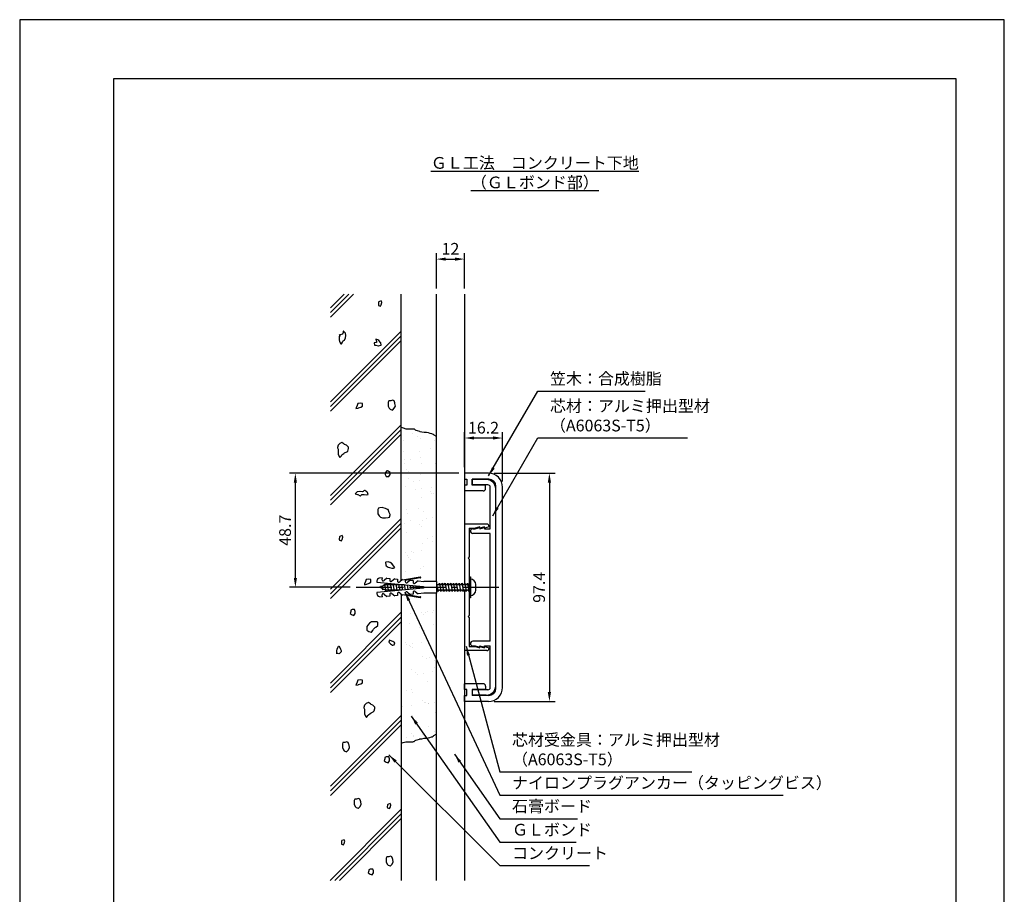
# Model space of a CAD drawing. Extents: x 0 to 420, y 0 to 594.
# Drawn here: x 0 to 420, y 221 to 594 of the extents above; entities that cross this region are included whole.
import ezdxf

# ---------------------------------------------------------------- set-up
doc = ezdxf.new("R2010")
doc.units = 0
doc.header["$LTSCALE"] = 0.4
doc.linetypes.add('CENTER2', pattern=[28.575, 19.05, -3.175, 3.175, -3.175])
doc.layers.get('0').update_dxf_attribs({"linetype": 'CONTINUOUS'})
doc.layers.get('DEFPOINTS').update_dxf_attribs({"linetype": 'CONTINUOUS'})
for name, color, linetype in [('BIS', 7, 'CONTINUOUS'), ('CENTER', 6, 'CENTER2'), ('DIMS', 1, 'CONTINUOUS'), ('GENKYO', 3, 'CONTINUOUS'), ('HATCH', 9, 'CONTINUOUS'), ('MODEL', 7, 'CONTINUOUS'), ('TEXT', 7, 'CONTINUOUS'), ('TITLE', 7, 'CONTINUOUS')]:
    doc.layers.add(name, color=color, linetype=linetype)
doc.styles.add('DIMS', font='romans.shx', dxfattribs={"width": 0.75, "bigfont": 'bigfont.shx'})
doc.styles.get("Standard").update_dxf_attribs({"font": 'romans.shx', "bigfont": 'bigfont.shx'})
doc.dimstyles.new('DIMS', dxfattribs={"dimscale": 0, "dimtxt": 2.5, "dimasz": 2, "dimexe": 1.25, "dimexo": 1.25, "dimtad": 1, "dimtxsty": 'DIMS', "dimcen": 0, "dimclrt": 7, "dimazin": 3, "dimtfac": 1, "dimtmove": 0, "dimatfit": 3})

# ---------------------------------------------------------------- blocks, each defined once
blk = doc.blocks.new('*X4')
at = {"color": 0}
for p, q in [((125.74, 372.24), (125.74, 372.24)), ((128.14, 370.9), (128.14, 370.9)), ((129.08, 370.04), (129.08, 370.04)), ((122.11, 369.3), (122.11, 369.3)), ((133.5, 365.99), (133.5, 365.99)), ((135.1, 369.24), (135.1, 369.24)), ((135.81, 365.83), (135.81, 365.83)), ((122.13, 364.44), (122.13, 364.44)), ((124.95, 361.34), (124.95, 361.34)), ((128.97, 364.54), (128.97, 364.54)), ((129.08, 361.89), (129.08, 361.89)), ((135.98, 362.79), (135.98, 362.79)), ((122.31, 360.99), (122.31, 360.99)), ((122.43, 359.51), (122.43, 359.51)), ((129.84, 359.52), (129.84, 359.52)), ((135.42, 359.45), (135.42, 359.45)), ((123.28, 356.9), (123.28, 356.9)), ((124.09, 353.08), (124.09, 353.08)), ((124.22, 356.04), (124.22, 356.04)), ((129.29, 354.75), (129.29, 354.75)), ((122.75, 349.72), (122.75, 349.72)), ((126.23, 351.72), (126.23, 351.72)), ((128.64, 351.99), (128.64, 351.99)), ((129.64, 348.81), (129.64, 348.81)), ((133.77, 349.35), (133.77, 349.35)), ((135.74, 349.66), (135.74, 349.66)), ((126.99, 348.46), (126.99, 348.46)), ((129.61, 344.96), (129.61, 344.96)), ((133.69, 347.36), (133.69, 347.36)), ((133.94, 346.8), (133.94, 346.8)), ((134.63, 346.5), (134.63, 346.5)), ((128.19, 340.36), (128.19, 340.36)), ((123.07, 339.94), (123.07, 339.94)), ((123.78, 337.99), (123.78, 337.99)), ((130.33, 338.99), (130.33, 338.99)), ((134.32, 336.27), (134.32, 336.27)), ((122.23, 334.05), (122.23, 334.05)), ((124.78, 335.01), (124.78, 335.01)), ((128.84, 333.36), (128.84, 333.36)), ((129.77, 332.5), (129.77, 332.5)), ((129.93, 335.17), (129.93, 335.17)), ((131.68, 335.92), (131.68, 335.92)), ((123.39, 330.15), (123.39, 330.15)), ((132.3, 327.64), (132.3, 327.64)), ((134.19, 328.45), (134.19, 328.45)), ((130.25, 325.38), (130.25, 325.38)), ((134.44, 326.27), (134.44, 326.27)), ((122.69, 321.58), (122.69, 321.58)), ((123.71, 320.36), (123.71, 320.36)), ((123.98, 319.36), (123.98, 319.36)), ((125.33, 321.93), (125.33, 321.93)), ((126.33, 321.33), (126.33, 321.33)), ((129.46, 322.48), (129.46, 322.48)), ((124.91, 318.5), (124.91, 318.5)), ((130.57, 315.6), (130.57, 315.6)), ((122.72, 313.52), (122.72, 313.52)), ((129.33, 314.45), (129.33, 314.45)), ((124.35, 300.78), (124.35, 300.78)), ((124.47, 300.45), (124.47, 300.45)), ((121.02, 295.06), (121.02, 295.06)), ((125.15, 295.6), (125.15, 295.6)), ((129.53, 295.82), (129.53, 295.82)), ((130.47, 294.96), (130.47, 294.96)), ((131.21, 296.02), (131.21, 296.02)), ((132.05, 296.51), (132.05, 296.51)), ((134.53, 295.89), (134.53, 295.89)), ((134.7, 296.86), (134.7, 296.86)), ((124.67, 290.99), (124.67, 290.99)), ((134.89, 290.91), (134.89, 290.91)), ((128.78, 289.45), (128.78, 289.45)), ((130.93, 288.08), (130.93, 288.08)), ((131.53, 286.23), (131.53, 286.23)), ((122.82, 283.14), (122.82, 283.14)), ((123.06, 282.18), (123.06, 282.18)), ((124.67, 281.82), (124.67, 281.82)), ((125.71, 282.52), (125.71, 282.52)), ((129.84, 283.07), (129.84, 283.07)), ((124.99, 281.21), (124.99, 281.21)), ((125.61, 280.96), (125.61, 280.96)), ((130.03, 276.91), (130.03, 276.91)), ((131.85, 276.44), (131.85, 276.44)), ((132.89, 276.73), (132.89, 276.73)), ((135.03, 275.36), (135.03, 275.36)), ((125.31, 271.42), (125.31, 271.42)), ((126.92, 270.42), (126.92, 270.42)), ((127.75, 269.64), (127.75, 269.64)), ((130.39, 269.99), (130.39, 269.99)), ((134.52, 270.53), (134.52, 270.53)), ((135.08, 272.28), (135.08, 272.28)), ((132.17, 266.66), (132.17, 266.66)), ((121.17, 263.98), (121.17, 263.98)), ((123.31, 262.61), (123.31, 262.61)), ((125.17, 262.91), (125.17, 262.91)), ((125.63, 261.63), (125.63, 261.63)), ((130.22, 258.28), (130.22, 258.28)), ((131.02, 257.7), (131.02, 257.7)), ((131.16, 257.42), (131.16, 257.42)), ((132.43, 257.1), (132.43, 257.1)), ((132.49, 256.87), (132.49, 256.87)), ((135.07, 257.45), (135.07, 257.45)), ((121.4, 255.65), (121.4, 255.65)), ((125.53, 256.19), (125.53, 256.19)), ((135.58, 253.37), (135.58, 253.37)), ((125.27, 251.26), (125.27, 251.26)), ((125.95, 251.84), (125.95, 251.84)), ((127.41, 249.89), (127.41, 249.89)), ((125.36, 244.28), (125.36, 244.28)), ((130.21, 243.66), (130.21, 243.66)), ((132.81, 247.08), (132.81, 247.08)), ((135.13, 244.98), (135.13, 244.98)), ((123.44, 242.77), (123.44, 242.77)), ((126.08, 243.11), (126.08, 243.11)), ((126.3, 243.42), (126.3, 243.42))]:
    blk.add_line(p, q, dxfattribs=at)
blk = doc.blocks.new('*D10')
at = {"layer": 'DEFPOINTS', "color": 0, "ltscale": 2}
for p in [(189.75, 491.88), (177.75, 476.87), (189.75, 476.87)]:
    blk.add_point(p, dxfattribs=at)
at = {"layer": 'DIMS', "color": 0, "ltscale": 2}
for p, q in [((177.75, 479.37), (177.75, 494.37)), ((181.75, 491.88), (185.75, 491.88)), ((189.75, 479.37), (189.75, 494.37))]:
    blk.add_line(p, q, dxfattribs=at)
for points in [[(181.75, 492.54), (181.75, 491.21), (177.75, 491.88)], [(185.75, 492.54), (185.75, 491.21), (189.75, 491.88)]]:
    blk.add_solid(points, dxfattribs=at)
at = {"layer": 'DIMS', "color": 7, "ltscale": 2, "insert": (183.75, 495.62), "char_height": 5, "attachment_point": 5, "style": 'DIMS'}
blk.add_mtext('12', dxfattribs=at)
blk = doc.blocks.new('*D11')
at = {"layer": 'DEFPOINTS', "color": 0, "ltscale": 2}
for p in [(189.75, 415.57), (189.75, 400.57), (205.95, 394.57)]:
    blk.add_point(p, dxfattribs=at)
at = {"layer": 'DIMS', "color": 0, "ltscale": 2}
for p, q in [((189.75, 403.07), (189.75, 418.07)), ((205.95, 397.07), (205.95, 418.07)), ((201.95, 415.57), (193.75, 415.57))]:
    blk.add_line(p, q, dxfattribs=at)
for points in [[(193.75, 416.24), (193.75, 414.91), (189.75, 415.57)], [(201.95, 416.24), (201.95, 414.91), (205.95, 415.57)]]:
    blk.add_solid(points, dxfattribs=at)
at = {"layer": 'DIMS', "color": 7, "ltscale": 2, "insert": (197.85, 419.32), "char_height": 5, "attachment_point": 5, "style": 'DIMS'}
blk.add_mtext('16.2', dxfattribs=at)
blk = doc.blocks.new('*D12')
at = {"layer": 'DEFPOINTS', "color": 0, "ltscale": 2}
for p in [(117.6, 400.57), (189.75, 400.57), (143.46, 351.88)]:
    blk.add_point(p, dxfattribs=at)
at = {"layer": 'DIMS', "color": 0, "ltscale": 2}
for p, q in [((187.25, 400.57), (115.1, 400.57)), ((117.6, 355.87), (117.6, 396.58)), ((140.96, 351.88), (115.1, 351.88))]:
    blk.add_line(p, q, dxfattribs=at)
for points in [[(116.93, 396.58), (118.26, 396.58), (117.6, 400.57)], [(116.93, 355.87), (118.26, 355.87), (117.6, 351.88)]]:
    blk.add_solid(points, dxfattribs=at)
at = {"layer": 'DIMS', "color": 7, "ltscale": 2, "insert": (113.85, 376.23), "char_height": 5, "attachment_point": 5, "rotation": 90, "style": 'DIMS'}
blk.add_mtext('48.7', dxfattribs=at)
blk = doc.blocks.new('*D13')
at = {"layer": 'DEFPOINTS', "color": 0, "ltscale": 2}
for p in [(199.95, 400.57), (199.95, 303.18), (225.95, 303.18)]:
    blk.add_point(p, dxfattribs=at)
at = {"layer": 'DIMS', "color": 0, "ltscale": 2}
for p, q in [((202.45, 400.57), (228.45, 400.57)), ((225.95, 396.58), (225.95, 307.17)), ((202.45, 303.18), (228.45, 303.18))]:
    blk.add_line(p, q, dxfattribs=at)
for points in [[(225.28, 396.58), (226.62, 396.58), (225.95, 400.57)], [(225.28, 307.17), (226.62, 307.17), (225.95, 303.18)]]:
    blk.add_solid(points, dxfattribs=at)
at = {"layer": 'DIMS', "color": 7, "ltscale": 2, "insert": (222.2, 351.88), "char_height": 5, "attachment_point": 5, "rotation": 90, "style": 'DIMS'}
blk.add_mtext('97.4', dxfattribs=at)

msp = doc.modelspace()

# ---------------------------------------------------------------- linework, layer by layer
at = {"layer": 'BIS', "ltscale": 2}
for p, q in [((152.363, 354.599), (152.314, 354.035)), ((152.314, 354.035), (172.238, 352.292)), ((154.571, 355.929), (153.391, 355.721)), ((154.571, 355.929), (154.513, 355.27)), ((154.539, 352.353), (155.635, 352.841)), ((155.265, 352.676), (155.563, 353.191)), ((156.646, 355.747), (155.479, 354.768)), ((155.563, 353.191), (155.739, 352.887)), ((155.563, 353.191), (156.163, 350.292)), ((155.739, 352.887), (156.163, 353.075)), ((156.163, 353.075), (156.668, 353.075)), ((156.221, 353.075), (156.538, 353.625)), ((156.538, 353.625), (156.859, 353.075)), ((156.538, 353.625), (157.363, 350.125)), ((156.646, 355.747), (157.891, 355.638)), ((156.859, 353.075), (158.057, 353.075)), ((157.645, 353.075), (157.916, 353.545)), ((157.891, 355.638), (157.834, 354.98)), ((157.977, 353.539), (158.539, 350.26)), ((158.014, 353.536), (158.28, 353.075)), ((158.28, 353.075), (159.257, 353.075)), ((159.967, 355.457), (158.8, 354.477)), ((158.845, 353.075), (159.058, 353.445)), ((159.196, 353.433), (159.722, 350.363)), ((159.278, 353.426), (159.48, 353.075)), ((159.48, 353.075), (160.457, 353.075)), ((159.967, 355.457), (161.212, 355.348)), ((160.045, 353.075), (160.201, 353.345)), ((160.414, 353.326), (160.904, 350.467)), ((160.542, 353.315), (160.68, 353.075)), ((160.68, 353.075), (161.657, 353.075)), ((161.212, 355.348), (161.154, 354.689)), ((161.245, 353.075), (161.343, 353.245)), ((161.632, 353.22), (162.086, 350.57)), ((161.805, 353.204), (161.88, 353.075)), ((161.88, 353.075), (162.857, 353.075)), ((163.287, 355.166), (162.12, 354.187)), ((162.445, 353.075), (162.485, 353.145)), ((162.85, 353.113), (163.269, 350.674)), ((163.069, 353.094), (163.08, 353.075)), ((163.08, 353.075), (164.057, 353.075)), ((163.287, 355.166), (164.533, 355.057)), ((163.645, 353.075), (163.628, 353.045)), ((164.069, 353.006), (164.451, 350.777)), ((170.814, 356.274), (164.118, 355.093)), ((164.533, 355.057), (164.475, 354.399)), ((170.887, 355.864), (164.505, 354.739)), ((165.287, 352.9), (165.633, 350.88)), ((166.608, 354.875), (165.441, 353.896)), ((166.608, 354.875), (167.853, 354.767)), ((167.853, 354.767), (167.796, 354.108)), ((169.929, 354.585), (168.762, 353.606)), ((169.929, 354.585), (172.329, 354.375)), ((177.75, 354.375), (172.329, 354.375)), ((177.75, 354.375), (177.75, 349.375)), ((177.75, 353.412), (177.947, 353.075)), ((177.75, 353.097), (178.45, 350.125)), ((177.947, 353.075), (179.144, 353.075)), ((178.732, 353.075), (179.05, 353.625)), ((179.05, 353.625), (179.368, 353.075)), ((179.05, 353.625), (179.65, 350.125)), ((179.368, 353.075), (180.344, 353.075)), ((179.932, 353.075), (180.25, 353.625)), ((180.25, 353.625), (180.568, 353.075)), ((180.25, 353.625), (180.85, 350.125)), ((180.568, 353.075), (181.544, 353.075)), ((181.132, 353.075), (181.45, 353.625)), ((181.45, 353.625), (181.768, 353.075)), ((181.45, 353.625), (182.05, 350.125)), ((181.768, 353.075), (182.744, 353.075)), ((182.332, 353.075), (182.65, 353.625)), ((182.65, 353.625), (182.968, 353.075)), ((182.65, 353.625), (183.25, 350.125)), ((182.968, 353.075), (183.944, 353.075)), ((183.532, 353.075), (183.85, 353.625)), ((183.85, 353.625), (184.168, 353.075)), ((183.85, 353.625), (184.45, 350.125)), ((184.168, 353.075), (185.144, 353.075)), ((184.732, 353.075), (185.05, 353.625)), ((185.05, 353.625), (185.368, 353.075)), ((185.05, 353.625), (185.65, 350.125)), ((185.368, 353.075), (186.344, 353.075)), ((185.932, 353.075), (186.25, 353.625)), ((186.25, 353.625), (186.568, 353.075)), ((186.25, 353.625), (186.85, 350.125)), ((186.568, 353.075), (187.544, 353.075)), ((187.132, 353.075), (187.45, 353.625)), ((187.45, 353.625), (187.768, 353.075)), ((187.45, 353.625), (188.05, 350.125)), ((187.768, 353.075), (188.744, 353.075)), ((188.332, 353.075), (188.65, 353.625)), ((188.65, 353.625), (188.968, 353.075)), ((188.65, 353.625), (189.25, 350.125)), ((188.968, 353.075), (189.944, 353.075)), ((189.532, 353.075), (189.85, 353.625)), ((189.85, 353.625), (190.168, 353.075)), ((189.85, 353.625), (190.45, 350.125)), ((190.168, 353.075), (191.144, 353.075)), ((190.732, 353.075), (191.05, 353.625)), ((191.05, 353.625), (191.368, 353.075)), ((191.05, 353.625), (191.65, 350.125)), ((191.368, 353.075), (191.75, 353.075)), ((191.75, 356.375), (192.25, 356.375)), ((191.75, 356.375), (191.75, 347.375)), ((192.25, 356.375), (192.25, 347.375)), ((194.55, 350.675), (194.55, 353.075)), ((172.238, 351.458), (152.314, 349.715)), ((152.314, 349.715), (152.363, 349.151)), ((153.463, 351.875), (154.472, 352.324)), ((154.665, 351.341), (153.463, 351.875)), ((154.065, 352.143), (154.363, 352.658)), ((154.363, 352.658), (154.539, 352.353)), ((154.363, 352.658), (154.963, 350.825)), ((154.963, 350.825), (154.665, 351.341)), ((155.865, 350.807), (154.816, 351.274)), ((155.106, 351.145), (154.963, 350.825)), ((155.479, 348.982), (156.646, 348.003)), ((156.163, 350.292), (155.865, 350.807)), ((157.045, 350.675), (156.083, 350.675)), ((156.384, 350.675), (156.163, 350.292)), ((157.363, 350.125), (157.045, 350.675)), ((158.245, 350.675), (157.233, 350.675)), ((157.68, 350.675), (157.363, 350.125)), ((157.834, 348.77), (157.891, 348.112)), ((158.487, 350.255), (158.245, 350.675)), ((159.445, 350.675), (158.468, 350.675)), ((158.88, 350.675), (158.646, 350.269)), ((158.8, 349.273), (159.967, 348.293)), ((159.63, 350.355), (159.445, 350.675)), ((160.645, 350.675), (159.668, 350.675)), ((160.08, 350.675), (159.91, 350.38)), ((160.772, 350.455), (160.645, 350.675)), ((161.845, 350.675), (160.868, 350.675)), ((161.154, 349.061), (161.212, 348.403)), ((161.28, 350.675), (161.173, 350.49)), ((161.914, 350.555), (161.845, 350.675)), ((163.045, 350.675), (162.068, 350.675)), ((162.12, 349.563), (163.287, 348.584)), ((163.284, 350.675), (163.268, 350.675)), ((164.533, 348.693), (163.287, 348.584)), ((164.118, 348.657), (170.814, 347.476)), ((164.475, 349.351), (164.533, 348.693)), ((164.505, 349.011), (170.887, 347.886)), ((165.441, 349.854), (166.608, 348.875)), ((166.505, 352.793), (166.815, 350.984)), ((167.853, 348.984), (166.608, 348.875)), ((167.723, 352.687), (167.998, 351.087)), ((167.796, 349.642), (167.853, 348.984)), ((168.762, 350.144), (169.929, 349.165)), ((168.942, 352.58), (169.18, 351.191)), ((172.329, 349.375), (169.929, 349.165)), ((170.16, 352.473), (170.362, 351.294)), ((172.238, 352.292), (172.238, 351.458)), ((177.75, 349.375), (172.329, 349.375)), ((178.132, 350.675), (177.75, 350.675)), ((178.45, 350.125), (178.132, 350.675)), ((179.332, 350.675), (178.32, 350.675)), ((178.768, 350.675), (178.45, 350.125)), ((179.65, 350.125), (179.332, 350.675)), ((180.532, 350.675), (179.556, 350.675)), ((179.968, 350.675), (179.65, 350.125)), ((180.85, 350.125), (180.532, 350.675)), ((181.732, 350.675), (180.756, 350.675)), ((181.168, 350.675), (180.85, 350.125)), ((182.05, 350.125), (181.732, 350.675)), ((182.932, 350.675), (181.956, 350.675)), ((182.368, 350.675), (182.05, 350.125)), ((183.25, 350.125), (182.932, 350.675)), ((184.132, 350.675), (183.156, 350.675)), ((183.568, 350.675), (183.25, 350.125)), ((184.45, 350.125), (184.132, 350.675)), ((185.332, 350.675), (184.356, 350.675)), ((184.768, 350.675), (184.45, 350.125)), ((185.65, 350.125), (185.332, 350.675)), ((186.532, 350.675), (185.556, 350.675)), ((185.968, 350.675), (185.65, 350.125)), ((186.85, 350.125), (186.532, 350.675)), ((187.732, 350.675), (186.756, 350.675)), ((187.168, 350.675), (186.85, 350.125)), ((188.05, 350.125), (187.732, 350.675)), ((188.932, 350.675), (187.956, 350.675)), ((188.368, 350.675), (188.05, 350.125)), ((189.25, 350.125), (188.932, 350.675)), ((190.132, 350.675), (189.156, 350.675)), ((189.568, 350.675), (189.25, 350.125)), ((190.45, 350.125), (190.132, 350.675)), ((191.332, 350.675), (190.356, 350.675)), ((190.768, 350.675), (190.45, 350.125)), ((191.65, 350.125), (191.332, 350.675)), ((191.75, 350.675), (191.556, 350.675)), ((191.65, 350.125), (191.75, 350.298)), ((153.391, 348.029), (154.571, 347.821)), ((154.513, 348.48), (154.571, 347.821)), ((157.891, 348.112), (156.646, 348.003)), ((161.212, 348.403), (159.967, 348.293)), ((192.25, 347.375), (191.75, 347.375))]:
    msp.add_line(p, q, dxfattribs=at)
for centre, radius, start, end in [((153.608, 354.49), 1.25, 100.00204, 175.00441), ((155.1, 355.219), 0.589, 175.00798, 310.00058), ((158.421, 354.929), 0.589, 175.00884, 309.993), ((161.741, 354.638), 0.589, 175.00884, 310.00058), ((165.062, 354.348), 0.589, 175.00798, 310.00058), ((168.383, 354.057), 0.589, 175.00884, 309.993), ((170.85, 356.069), 0.208, 280.0096, 99.98205), ((192.25, 353.075), 2.3, 0, 90), ((153.608, 349.26), 1.25, 185.00488, 259.99958), ((155.1, 348.531), 0.589, 49.99307, 185.00188), ((158.421, 348.822), 0.589, 50.00064, 185.00101), ((161.741, 349.112), 0.589, 49.99307, 185.00101), ((165.062, 349.402), 0.589, 49.99942, 184.99202), ((168.383, 349.693), 0.589, 50.007, 184.99116), ((192.25, 350.675), 2.3, 270, 0), ((170.85, 347.681), 0.208, 260.0228, 79.98554)]:
    msp.add_arc(centre, radius, start, end, dxfattribs=at)
at = {"layer": 'CENTER', "ltscale": 2}
msp.add_line((143.463, 351.875), (204.55, 351.875), dxfattribs=at)
at = {"layer": 'DEFPOINTS'}
msp.add_lwpolyline([(0, 0), (420, 0), (420, 594), (0, 594)], close=True, dxfattribs=at)
at = {"layer": 'GENKYO', "ltscale": 2}
for p, q in [((162.75, 354.775), (162.75, 476.875)), ((177.75, 354.375), (177.75, 476.875)), ((189.75, 476.875), (189.75, 353.452)), ((162.75, 349.035), (162.75, 226.875)), ((177.75, 226.875), (177.75, 349.375)), ((189.75, 350.675), (189.75, 226.875))]:
    msp.add_line(p, q, dxfattribs=at)
for points in [[(162.75, 420.199), (163.523, 419.929), (164.677, 419.545), (164.757, 419.522), (165.241, 419.522), (165.435, 419.522), (166.402, 419.522), (166.983, 419.522), (167.66, 419.522), (168.047, 419.425), (168.337, 419.425), (168.724, 419.038), (168.918, 418.942), (169.595, 418.748), (170.561, 418.417), (170.756, 418.361), (171.53, 418.264), (172.498, 418.071), (173.508, 418.076), (173.562, 418.071), (174.239, 417.877), (175.013, 417.684), (175.691, 417.49), (175.884, 417.394), (176.368, 417.2), (176.658, 416.91), (177.639, 416.299), (177.75, 416.232)], [(162.75, 285.365), (163.523, 285.636), (164.677, 286.02), (164.757, 286.043), (165.241, 286.043), (165.435, 286.043), (166.402, 286.043), (166.983, 286.043), (167.66, 286.043), (168.047, 286.14), (168.337, 286.14), (168.724, 286.527), (168.918, 286.623), (169.595, 286.817), (170.561, 287.148), (170.756, 287.204), (171.53, 287.301), (172.498, 287.494), (173.508, 287.489), (173.562, 287.494), (174.239, 287.688), (175.013, 287.881), (175.691, 288.075), (175.884, 288.171), (176.368, 288.365), (176.658, 288.655), (177.639, 289.266), (177.75, 289.332)]]:
    msp.add_lwpolyline(points, dxfattribs=at)
at = {"layer": 'HATCH', "ltscale": 2}
for p, q in [((132.598, 469.06), (140.413, 476.875)), ((132.598, 467.06), (142.413, 476.875)), ((132.598, 471.06), (138.413, 476.875)), ((132.598, 431.06), (162.75, 461.212)), ((132.598, 429.06), (162.75, 459.212)), ((132.598, 427.06), (162.75, 457.212)), ((132.598, 391.06), (162.75, 421.212)), ((132.598, 389.06), (162.75, 419.212)), ((132.598, 387.06), (162.75, 417.212)), ((132.598, 351.06), (162.75, 381.212)), ((132.598, 349.06), (162.75, 379.212)), ((132.598, 347.06), (162.75, 377.212)), ((132.598, 311.06), (162.75, 341.212)), ((132.598, 309.06), (162.75, 339.212)), ((132.598, 307.06), (162.75, 337.212)), ((132.598, 267.06), (162.75, 297.212)), ((132.598, 265.06), (162.75, 295.212)), ((132.598, 263.06), (162.75, 293.212)), ((132.413, 226.875), (162.75, 257.212)), ((134.413, 226.875), (162.75, 255.212)), ((136.413, 226.875), (162.75, 253.212))]:
    msp.add_line(p, q, dxfattribs=at)
for points in [[(154.193, 474.019), (153.242, 473.639), (153.091, 473.467), (153.001, 472.41), (153.091, 472.089), (153.918, 471.813), (154.193, 472.364), (154.462, 473.357), (154.469, 473.467), (154.193, 474.019)], [(136.663, 458.988), (136.387, 459.539), (136.332, 458.714), (136.32, 457.51), (136.387, 456.783), (136.964, 455.758), (137.214, 455.68), (137.749, 456.508), (138.041, 457.058), (138.592, 457.334), (138.919, 458.243), (139.143, 459.258), (139.144, 459.264), (138.932, 460.252), (138.868, 460.367), (138.122, 461.149), (138.041, 461.194), (138.041, 460.642), (137.765, 459.815), (136.697, 459.623), (136.387, 459.539), (136.663, 458.988)], [(152.245, 456.325), (151.217, 456.11), (151.142, 456.05), (151.418, 455.223), (151.969, 455.223), (152.936, 454.956), (153.072, 454.947), (154.106, 455.147), (154.175, 455.223), (153.979, 456.187), (153.899, 456.325), (153.206, 457.093), (152.796, 457.428), (151.969, 457.704), (152.153, 456.672), (152.245, 456.325)], [(143.982, 429.481), (143.498, 428.45), (143.431, 428.103), (144.365, 428.309), (144.534, 428.378), (145.508, 428.776), (146.188, 429.205), (146.268, 430.247), (146.188, 430.308), (145.197, 430.428), (144.258, 430.308), (143.982, 429.481)], [(158.31, 431.413), (157.483, 431.413), (157.207, 430.861), (157.207, 430.034), (157.207, 429.207), (157.665, 428.293), (158.034, 427.829), (159.003, 427.489), (159.137, 427.553), (159.778, 428.282), (160.24, 429.207), (160.084, 430.236), (159.964, 430.585), (159.688, 431.413), (159.137, 431.688), (158.31, 431.413)], [(138.282, 413.051), (137.455, 413.602), (136.53, 413.171), (136.352, 413.051), (135.801, 412.499), (135.531, 411.507), (135.525, 411.397), (135.801, 410.845), (135.814, 409.818), (135.801, 409.191), (135.801, 408.64), (136.279, 407.638), (136.628, 407.261), (137.208, 408.013), (137.455, 408.364), (138.227, 408.972), (138.558, 409.191), (139.484, 409.645), (139.936, 410.018), (140.233, 411.024), (140.212, 411.672), (139.515, 412.416), (139.385, 412.499), (138.558, 412.775), (138.282, 413.051)], [(158.034, 400.811), (157.205, 401.463), (156.931, 401.638), (156.656, 401.638), (156.011, 400.829), (155.829, 400.535), (155.829, 399.984), (156.38, 399.157), (157.399, 399.112), (157.483, 399.157), (157.972, 400.07), (158.034, 400.26), (158.034, 400.811)], [(146.187, 392.54), (145.222, 392.805), (145.084, 392.816), (144.101, 392.603), (143.981, 392.54), (143.17, 391.809), (143.154, 391.713), (144.112, 391.48), (144.257, 391.438), (145.186, 390.926), (145.36, 390.886), (145.911, 391.438), (146.888, 391.432), (148.09, 391.373), (148.668, 391.438), (148.303, 392.333), (148.117, 392.54), (147.292, 393.248), (147.014, 393.368), (146.463, 392.816), (146.187, 392.54)], [(156.931, 385.097), (156.102, 385.447), (155.047, 385.851), (154.726, 385.924), (153.614, 385.833), (153.072, 385.648), (152.796, 385.097), (152.796, 384.27), (152.775, 383.26), (152.796, 383.167), (153.347, 382.34), (153.899, 381.789), (154.789, 381.519), (155.002, 381.513), (155.978, 381.537), (157.125, 381.637), (157.759, 381.789), (158.055, 382.741), (158.034, 382.891), (157.672, 383.851), (157.483, 384.27), (157.207, 385.097), (156.931, 385.097)], [(137.52, 373.976), (136.569, 373.596), (136.417, 373.425), (136.327, 372.368), (136.417, 372.046), (137.244, 371.771), (137.52, 372.322), (137.788, 373.314), (137.795, 373.425), (137.52, 373.976)], [(158.861, 361.939), (158.034, 362.49), (157.207, 362.766), (156.175, 362.578), (156.104, 362.49), (156.179, 361.502), (156.38, 361.112), (157.168, 360.533), (157.759, 360.285), (158.811, 360.054), (159.413, 360.009), (159.964, 360.285), (159.413, 361.112), (158.702, 361.998), (158.31, 362.49), (158.861, 361.939)], [(147.565, 354.363), (147.081, 353.332), (147.013, 352.984), (147.947, 353.191), (148.116, 353.26), (149.09, 353.657), (149.77, 354.087), (149.851, 355.128), (149.77, 355.19), (148.779, 355.31), (147.84, 355.19), (147.565, 354.363)], [(141.221, 341.54), (140.946, 340.713), (141.804, 340.155), (142.6, 339.886), (143.151, 340.713), (143.151, 341.54), (142.875, 342.367), (141.858, 342.381), (141.773, 342.367), (141.221, 342.091), (141.221, 341.54)], [(152.52, 337.127), (151.599, 337.174), (150.45, 337.166), (150.039, 337.127), (149.212, 336.576), (148.525, 335.781), (148.109, 335.197), (148.109, 334.646), (148.035, 333.638), (148.109, 333.543), (148.968, 333), (149.969, 332.708), (150.039, 332.716), (150.583, 333.516), (150.866, 334.095), (151.679, 334.71), (151.969, 334.922), (152.722, 335.614), (152.796, 335.749), (152.81, 336.779), (152.796, 336.852), (152.52, 337.127)], [(159.964, 328.245), (159.153, 328.767), (158.091, 329.255), (157.759, 329.348), (157.483, 328.521), (158.186, 327.822), (159.049, 327.191), (159.137, 327.142), (159.688, 327.418), (159.964, 328.245)], [(135.245, 323.511), (135.235, 324.505), (135.245, 324.613), (135.473, 325.584), (135.521, 325.716), (135.964, 326.713), (136.072, 326.819), (136.624, 326.268), (136.899, 325.44), (137.175, 324.889), (137.175, 324.338), (136.385, 323.666), (136.072, 323.511), (135.245, 323.786), (135.245, 323.511)], [(143.982, 311.481), (143.498, 310.45), (143.431, 310.103), (144.365, 310.309), (144.534, 310.378), (145.508, 310.776), (146.188, 311.205), (146.268, 312.247), (146.188, 312.308), (145.197, 312.428), (144.258, 312.308), (143.982, 311.481)], [(149.591, 302.172), (148.764, 302.723), (147.84, 302.292), (147.661, 302.172), (147.11, 301.62), (146.84, 300.628), (146.834, 300.517), (147.11, 299.966), (147.123, 298.938), (147.11, 298.312), (147.11, 297.761), (147.588, 296.758), (147.937, 296.382), (148.517, 297.134), (148.764, 297.485), (149.537, 298.092), (149.867, 298.312), (150.793, 298.766), (151.245, 299.139), (151.543, 300.145), (151.521, 300.793), (150.824, 301.537), (150.694, 301.62), (149.867, 301.896), (149.591, 302.172)], [(138.729, 285.697), (137.902, 285.697), (137.627, 285.145), (137.627, 284.318), (137.627, 283.491), (138.084, 282.577), (138.454, 282.113), (139.422, 281.773), (139.556, 281.837), (140.198, 282.566), (140.659, 283.491), (140.504, 284.52), (140.383, 284.869), (140.108, 285.697), (139.556, 285.972), (138.729, 285.697)], [(155.793, 278.7), (155.517, 277.873), (156.376, 277.314), (157.171, 277.046), (157.723, 277.873), (157.723, 278.7), (157.447, 279.527), (156.429, 279.541), (156.344, 279.527), (155.793, 279.251), (155.793, 278.7)], [(143.738, 261.562), (142.911, 261.562), (142.636, 261.011), (142.636, 260.184), (142.636, 259.357), (143.093, 258.443), (143.463, 257.978), (144.431, 257.639), (144.565, 257.703), (145.207, 258.432), (145.668, 259.357), (145.513, 260.386), (145.392, 260.735), (145.117, 261.562), (144.565, 261.838), (143.738, 261.562)], [(158.011, 259.68), (157.06, 259.3), (156.908, 259.129), (156.818, 258.072), (156.908, 257.75), (157.735, 257.475), (158.011, 258.026), (158.279, 259.018), (158.287, 259.129), (158.011, 259.68)], [(138.43, 244.198), (137.479, 243.818), (137.328, 243.646), (137.238, 242.589), (137.328, 242.268), (138.155, 241.992), (138.43, 242.544), (138.699, 243.536), (138.706, 243.646), (138.43, 244.198)], [(157.399, 236.973), (156.572, 236.973), (156.296, 236.421), (156.296, 235.594), (156.296, 234.767), (156.754, 233.854), (157.123, 233.389), (158.092, 233.049), (158.226, 233.113), (158.868, 233.843), (159.329, 234.767), (159.174, 235.796), (159.053, 236.146), (158.778, 236.973), (158.226, 237.248), (157.399, 236.973)], [(148.962, 230.887), (148.687, 230.06), (149.545, 229.501), (150.341, 229.233), (150.892, 230.06), (150.892, 230.887), (150.617, 231.714), (149.599, 231.728), (149.514, 231.714), (148.962, 231.438), (148.962, 230.887)]]:
    msp.add_lwpolyline(points, close=True, dxfattribs=at)
at = {"layer": 'MODEL', "ltscale": 2}
for p, q in [((199.95, 400.575), (189.75, 400.575)), ((189.75, 400.575), (189.75, 397.975)), ((189.75, 397.975), (190.75, 397.975)), ((189.75, 395.475), (189.75, 392.975)), ((190.75, 395.475), (189.75, 395.475)), ((190.75, 397.975), (190.75, 395.475)), ((200.15, 397.975), (192.95, 397.975)), ((192.95, 395.475), (192.95, 397.975)), ((198.75, 395.475), (192.95, 395.475)), ((199.05, 397.875), (193.05, 397.875)), ((193.05, 397.875), (193.05, 395.575)), ((199.75, 395.575), (193.05, 395.575)), ((198.75, 393.975), (198.75, 395.475)), ((203.15, 308.775), (203.15, 394.975)), ((197.75, 392.975), (189.75, 392.975)), ((200.75, 376.875), (200.75, 394.575)), ((203.05, 309.875), (203.05, 393.875)), ((205.95, 309.175), (205.95, 394.575)), ((199.25, 378.875), (189.75, 378.875)), ((189.75, 378.875), (189.75, 353.075)), ((191.75, 377.175), (191.75, 364.875)), ((191.75, 377.175), (194.25, 377.175)), ((193.25, 376.875), (194.25, 376.875)), ((200.75, 374.875), (193.25, 374.875)), ((196.25, 377.675), (194.25, 377.175)), ((194.25, 376.875), (196.25, 377.375)), ((198.25, 377.675), (196.25, 377.175)), ((196.25, 377.175), (196.25, 377.675)), ((196.25, 376.875), (198.25, 377.375)), ((196.25, 377.375), (196.25, 376.875)), ((200.25, 377.675), (198.25, 377.175)), ((198.25, 377.175), (198.25, 377.675)), ((198.25, 377.375), (198.25, 376.875)), ((198.25, 376.875), (200.75, 376.875)), ((200.25, 377.875), (200.25, 377.675)), ((200.75, 328.875), (200.75, 374.875)), ((191.75, 364.875), (191.25, 364.375)), ((191.25, 364.375), (191.75, 363.875)), ((191.75, 363.875), (191.75, 353.075)), ((189.75, 350.675), (189.75, 324.875)), ((191.75, 350.675), (191.75, 339.875)), ((191.75, 339.875), (191.25, 339.375)), ((191.25, 339.375), (191.75, 338.875)), ((191.75, 338.875), (191.75, 326.575)), ((200.75, 328.875), (193.25, 328.875)), ((199.25, 324.875), (189.75, 324.875)), ((191.75, 326.575), (194.25, 326.575)), ((193.25, 326.875), (194.25, 326.875)), ((194.25, 326.875), (196.25, 326.375)), ((194.25, 326.575), (196.25, 326.075)), ((196.25, 326.875), (198.25, 326.375)), ((196.25, 326.375), (196.25, 326.875)), ((196.25, 326.575), (198.25, 326.075)), ((196.25, 326.075), (196.25, 326.575)), ((198.25, 326.375), (198.25, 326.875)), ((198.25, 326.875), (200.75, 326.875)), ((198.25, 326.075), (198.25, 326.575)), ((198.25, 326.575), (200.25, 326.075)), ((200.25, 325.875), (200.25, 326.075)), ((200.75, 309.175), (200.75, 326.875)), ((189.75, 308.275), (189.75, 310.775)), ((197.75, 310.775), (189.75, 310.775)), ((190.75, 308.275), (189.75, 308.275)), ((190.75, 305.775), (190.75, 308.275)), ((198.75, 308.275), (192.95, 308.275)), ((192.95, 308.275), (192.95, 305.775)), ((199.75, 308.175), (193.05, 308.175)), ((193.05, 308.175), (193.05, 305.875)), ((198.75, 309.775), (198.75, 308.275)), ((189.75, 305.775), (190.75, 305.775)), ((189.75, 303.175), (189.75, 305.775)), ((199.95, 303.175), (189.75, 303.175)), ((200.15, 305.775), (192.95, 305.775)), ((199.05, 305.875), (193.05, 305.875))]:
    msp.add_line(p, q, dxfattribs=at)
for centre, radius, start, end in [((199.95, 394.575), 6, 0, 90), ((199.05, 393.875), 4, 0, 90), ((199.75, 394.575), 1, 0, 90), ((200.15, 394.975), 3, 0, 90), ((197.75, 393.975), 1, 270, 0), ((199.25, 377.875), 1, 0, 90), ((193.25, 375.875), 1, 90, 270), ((193.25, 327.875), 1, 90, 270), ((199.25, 325.875), 1, 270, 0), ((197.75, 309.775), 1, 0, 90), ((199.05, 309.875), 4, 270, 0), ((199.75, 309.175), 1, 270, 0), ((199.95, 309.175), 6, 270, 0), ((200.15, 308.775), 3, 270, 0)]:
    msp.add_arc(centre, radius, start, end, dxfattribs=at)
at = {"layer": 'TITLE'}
msp.add_lwpolyline([(40, 25.25), (399.5, 25.25), (399.5, 568.75), (40, 568.75)], close=True, dxfattribs=at)

# ---------------------------------------------------------------- block references
at = {"layer": 'HATCH', "linetype": 'CONTINUOUS', "ltscale": 2}
msp.add_blockref('*X4', (41.75, 45.25), dxfattribs=at)

# ---------------------------------------------------------------- texts
at = {"layer": 'DIMS', "color": 7, "ltscale": 2, "char_height": 5, "attachment_point": 7}
for s, insert in [('笠木：合成樹脂', (226.2, 436.825)), ('芯材：アルミ押出型材\\P（A6063S-T5）', (226.2, 416.825)), ('芯材受金具：アルミ押出型材\\P（A6063S-T5）', (210, 274.425)), ('ナイロンプラグアンカー（タッピングビス）', (210, 264.425)), ('石膏ボード', (210, 254.425)), ('ＧＬボンド', (210, 244.425)), ('コンクリート', (210, 234.425))]:
    msp.add_mtext(s, dxfattribs=dict(at, insert=insert))
at = {"layer": 'TEXT', "ltscale": 2, "insert": (219.75, 528.75), "char_height": 5, "width": 77.76133, "attachment_point": 5}
msp.add_mtext('{\\LＧＬ工法\u3000コンクリート下地\\P（ＧＬボンド部）}', dxfattribs=at)

# ---------------------------------------------------------------- dimensions: what is measured, and where the dimension line sits
at = {"layer": 'DIMS', "ltscale": 2}
for base, p1, p2, picture, middle in [((189.75, 491.875), (177.75, 476.875), (189.75, 476.875), '*D10', (183.75, 495.625)), ((189.75, 415.575), (205.95, 394.575), (189.75, 400.575), '*D11', (197.85, 419.325))]:
    dim = msp.add_linear_dim(base=base, p1=p1, p2=p2, dimstyle='DIMS', override={"dimscale": 2}, dxfattribs=at)
    dim.commit()
    dim.dimension.update_dxf_attribs({"geometry": picture, "text_midpoint": middle})
for base, p1, p2, override, picture, middle in [((117.598, 400.575), (143.463, 351.875), (189.75, 400.575), {"dimscale": 2, "dimdec": 1}, '*D12', (113.848, 376.225)), ((225.95, 303.175), (199.95, 400.575), (199.95, 303.175), {"dimscale": 2}, '*D13', (222.2, 351.875))]:
    dim = msp.add_linear_dim(base=base, p1=p1, p2=p2, angle=90, dimstyle='DIMS', override=override, dxfattribs=at)
    dim.commit()
    dim.dimension.update_dxf_attribs({"geometry": picture, "text_midpoint": middle})

# ---------------------------------------------------------------- leaders
at = {"layer": 'DIMS', "ltscale": 2, "annotation_type": 0, "has_hookline": 1, "hookline_direction": 0}
for points, text_width in [([(200.046, 399.368), (220.95, 435.575), (224.95, 435.575)], 40.667), ([(201.774, 382.361), (220.95, 415.575), (224.95, 415.575)], 58.667), ([(164.309, 349.913), (204.75, 263.175), (208.75, 263.175)], 115.667), ([(190.398, 326.739), (204.75, 273.175), (208.75, 273.175)], 76.667), ([(167.004, 296.982), (204.75, 243.175), (208.75, 243.175)], 27.333), ([(157.522, 280.403), (204.75, 233.175), (208.75, 233.175)], 33), ([(185.43, 280.766), (204.75, 253.175), (208.75, 253.175)], 28)]:
    msp.add_leader(points, dimstyle='DIMS', override={"dimscale": 2}, dxfattribs=dict(at, text_width=text_width))

doc.saveas('drawing.dxf')
